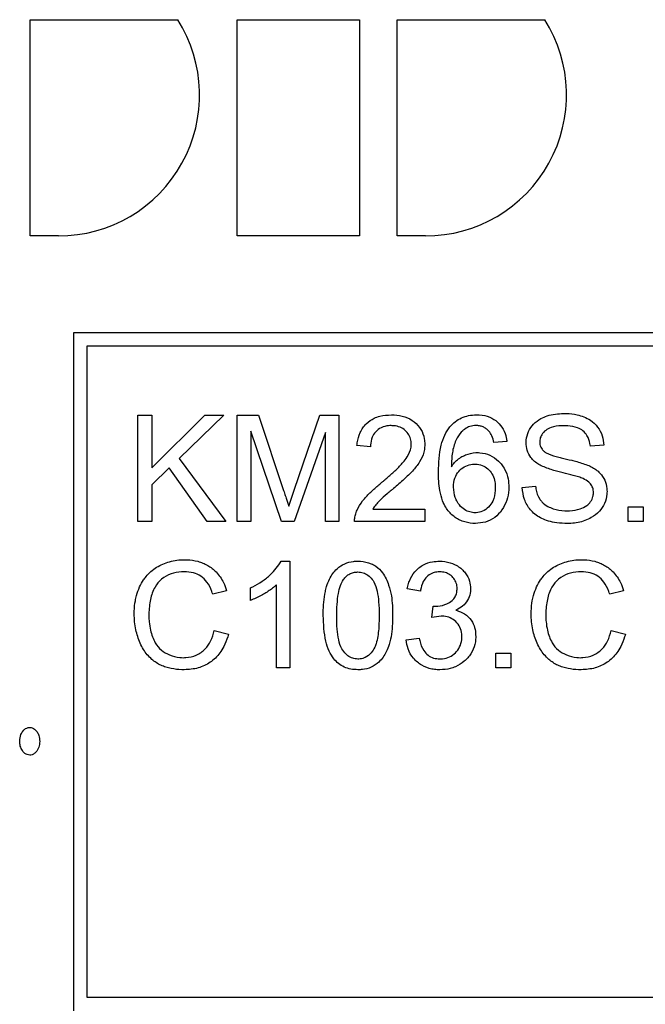
# Model space of a CAD drawing. Units: inches. Extents: x 0.1 to 16.9, y 0.1 to 10.9.
# Drawn here: x 13.9 to 13.9, y 5.8 to 5.8 of the extents above; entities that cross this region are included whole.
import ezdxf

# ---------------------------------------------------------------- set-up
doc = ezdxf.new("R2010")
doc.units = ezdxf.units.IN
doc.header["$MEASUREMENT"] = 0

msp = doc.modelspace()

# ---------------------------------------------------------------- linework, layer by layer
at = {"color": 7, "linetype": 'Continuous', "lineweight": 25}
for p, q in [((13.87025293360787, 5.799653788355345), (13.8757971359742, 5.799653788355345)), ((13.87025293360787, 5.791525790358713), (13.87025293360787, 5.799653788355345)), ((13.87802753809358, 5.79965378595741), (13.88262162256241, 5.79965378595741)), ((13.87802753809358, 5.791525790358713), (13.87802753809358, 5.79965378595741)), ((13.88262162256241, 5.79965378595741), (13.88262162256241, 5.791525790358713)), ((13.88403518701436, 5.799653788355345), (13.88957938938069, 5.799653788355345)), ((13.88403518701436, 5.791525790358713), (13.88403518701436, 5.799653788355345)), ((13.87131310694683, 5.791525790358713), (13.87025293360787, 5.791525790358713)), ((13.88262162256241, 5.791525790358713), (13.87802753809358, 5.791525790358713)), ((13.88509536035332, 5.791525790358713), (13.88403518701436, 5.791525790358713)), ((13.87189153246801, 5.762393052610525), (13.87189153246801, 5.787893052610526)), ((13.87189153246801, 5.787893052610526), (14.01056382254547, 5.787893052610526)), ((13.87239153246801, 5.762893052610525), (13.87239153246801, 5.787393052610526)), ((13.87239153246801, 5.787393052610526), (14.01006382254547, 5.787393052610526)), ((13.87429229047446, 5.784785564121826), (13.87482277827293, 5.784785564121826)), ((13.87429229047446, 5.780785564170166), (13.87429229047446, 5.784785564121826)), ((13.87482277827293, 5.784785564121826), (13.87482277827293, 5.782803856828702)), ((13.87482277827293, 5.782803856828702), (13.87681058312696, 5.784785564121826)), ((13.87752704653293, 5.784785564121826), (13.8758502172849, 5.783163612921915)), ((13.87681058312696, 5.784785564121826), (13.87752704653293, 5.784785564121826)), ((13.87802704652689, 5.784785564121826), (13.87882277822459, 5.784785564121826)), ((13.87802704652689, 5.780785564170166), (13.87802704652689, 5.784785564121826)), ((13.87882277822459, 5.784785564121826), (13.87977094894484, 5.781953247082884)), ((13.88017643674482, 5.782002027570099), (13.88113680258687, 5.784785564121826)), ((13.88113680258687, 5.784785564121826), (13.88184716843194, 5.784785564121826)), ((13.88184716843194, 5.784785564121826), (13.88184716843194, 5.780785564170166)), ((13.8785361928622, 5.784191051933889), (13.8785361928622, 5.780785564170166)), ((13.87969472943356, 5.780785564170166), (13.8785361928622, 5.784191051933889)), ((13.88133802209663, 5.784133125105321), (13.88017033918391, 5.780785564170166)), ((13.88133802209663, 5.780785564170166), (13.88133802209663, 5.784133125105321)), ((13.88815814396543, 5.783803856816617), (13.88767033909328, 5.783764222670754)), ((13.88303314402737, 5.783593490965501), (13.88252704647251, 5.783645320233167)), ((13.89179838782387, 5.783660564135421), (13.89129229026901, 5.783620929989559)), ((13.8758502172849, 5.783163612921915), (13.87760021726375, 5.780785564170166)), ((13.87547826606989, 5.782806905609153), (13.87482277827293, 5.782172759275353)), ((13.87690204654048, 5.780785564170166), (13.87547826606989, 5.782806905609153)), ((13.87482277827293, 5.782172759275353), (13.87482277827293, 5.780785564170166)), ((13.87996302211325, 5.781361783675398), (13.88017643674482, 5.782002027570099)), ((13.88873131469021, 5.782072149520472), (13.88923131468417, 5.782114832446785)), ((13.88311850987999, 5.781258125140066), (13.88507887570996, 5.781258125140066)), ((13.88507887570996, 5.781258125140066), (13.88507887570996, 5.780785564170166)), ((13.89271607073961, 5.781343490992692), (13.89327399756214, 5.781343490992692)), ((13.89271607073961, 5.780785564170166), (13.89271607073961, 5.781343490992692)), ((13.89327399756214, 5.781343490992692), (13.89327399756214, 5.780785564170166)), ((13.87482277827293, 5.780785564170166), (13.87429229047446, 5.780785564170166)), ((13.87760021726375, 5.780785564170166), (13.87690204654048, 5.780785564170166)), ((13.8785361928622, 5.780785564170166), (13.87802704652689, 5.780785564170166)), ((13.88017033918391, 5.780785564170166), (13.87969472943356, 5.780785564170166)), ((13.88184716843194, 5.780785564170166), (13.88133802209663, 5.780785564170166)), ((13.88507887570996, 5.780785564170166), (13.88243558305898, 5.780785564170166)), ((13.89327399756214, 5.780785564170166), (13.89271607073961, 5.780785564170166)), ((13.87968253431176, 5.779300808200539), (13.87999960747866, 5.779300808200547)), ((13.87999960747866, 5.779300808200547), (13.87999960747866, 5.775285564346634)), ((13.87763070506827, 5.778191052116398), (13.87710936361115, 5.778066052117908)), ((13.87852704652085, 5.777822149681833), (13.87852704652085, 5.778297759432182)), ((13.87950875382606, 5.775285564346634), (13.87950875382606, 5.778413613089318)), ((13.8849081440047, 5.778175808214143), (13.8844172903521, 5.778264222847221)), ((13.89253924147346, 5.778191052116398), (13.89201790001634, 5.778066052117908)), ((13.88533802204829, 5.77718190578713), (13.88538985131596, 5.777611783830716)), ((13.88568253423925, 5.777236783835249), (13.88533802204829, 5.77718190578713)), ((13.87716729043972, 5.776691052134526), (13.87769777823818, 5.776556905794684)), ((13.89207582684491, 5.776691052134526), (13.89260631464338, 5.776556905794684)), ((13.88436850986488, 5.776346539943568), (13.88485936351749, 5.776410564333038)), ((13.88774655860455, 5.77584349116916), (13.88830448542707, 5.77584349116916)), ((13.88774655860455, 5.775285564346634), (13.88774655860455, 5.77584349116916)), ((13.88830448542707, 5.77584349116916), (13.88830448542707, 5.775285564346634)), ((13.87999960747866, 5.775285564346634), (13.87950875382606, 5.775285564346634)), ((13.88830448542707, 5.775285564346634), (13.88774655860455, 5.775285564346634)), ((14.01006382254547, 5.762893052610527), (13.87239153246801, 5.762893052610525))]:
    msp.add_line(p, q, dxfattribs=at)
for centre in [(13.87131310694683, 5.796826657053517), (13.88509536035332, 5.796826657053517)]:
    msp.add_arc(centre, 0.005300866694804007, 270.0000000000008, 32.23098327568135, dxfattribs=at)
for points, knots in [([(13.88252704647251, 5.783645320233167), (13.88253060542057, 5.783678463555127), (13.88254851264083, 5.783845227653877), (13.88262548401683, 5.784143210712187), (13.88284879323389, 5.784475600628128), (13.88312799711892, 5.784662645713474), (13.88345236696505, 5.784780021066426), (13.88367621059592, 5.784792480307926), (13.88382582694462, 5.784800808024081)], [0, 0, 0, 0, 0.05161042481905769, 0.2596832626329028, 0.4696657803572422, 0.6555976786131383, 0.7698026179947216, 1, 1, 1, 1]), ([(13.88382582694462, 5.784800808024081), (13.88385915576512, 5.784800299419913), (13.88402681459866, 5.78479774091408), (13.88433052742564, 5.784749005423325), (13.88468627950132, 5.784558716907664), (13.88494279212662, 5.784263860518324), (13.88506027766074, 5.783957475646731), (13.88506942934636, 5.783762425185897), (13.88507277814906, 5.783691051939932)], [0, 0, 0, 0, 0.05356152608746274, 0.2694383674679998, 0.4870904264669766, 0.6871150906425744, 0.8855085422559427, 1, 1, 1, 1]), ([(13.8860148513084, 5.784343490956436), (13.88607920139074, 5.784413806804194), (13.88620577331605, 5.784552112955607), (13.88645009011216, 5.784696730051586), (13.88672500069556, 5.784786329572807), (13.88691998835483, 5.784795868808692), (13.88702094885722, 5.784800808024081)], [0, 0, 0, 0, 0.2489534927301288, 0.4896733888415902, 0.7357636312267053, 0.9999999999999999, 0.9999999999999999, 0.9999999999999999, 0.9999999999999999]), ([(13.88702094885722, 5.784800808024081), (13.88705427664065, 5.78480019424479), (13.88722249320062, 5.784797096293763), (13.88750516111442, 5.78473864209763), (13.88781810375816, 5.784541963268667), (13.88803270823431, 5.784268098120696), (13.88812646636864, 5.784006627832288), (13.8881510879157, 5.783849023196471), (13.88815814396543, 5.783803856816617)], [0, 0, 0, 0, 0.06003786596179575, 0.3030313522747947, 0.5079273813058215, 0.7128314856420673, 0.9177031682212129, 1, 1, 1, 1]), ([(13.8888807049323, 5.78375202754895), (13.88888164553285, 5.783785404194049), (13.88888572563679, 5.783930184230326), (13.88895684424098, 5.784181861345937), (13.88914600727965, 5.784469218746216), (13.88940286292008, 5.784656970848295), (13.88978397556105, 5.784817587180798), (13.89008135899184, 5.784839876480294), (13.8902922902811, 5.784855686072198)], [0, 0, 0, 0, 0.0500601886139642, 0.21714932409257, 0.3839635997765329, 0.5571814961438661, 0.6859129720786631, 1, 1, 1, 1]), ([(13.8902922902811, 5.784855686072198), (13.89032563324599, 5.784855308454169), (13.89049283960715, 5.784853414797244), (13.89083952877923, 5.784811512909884), (13.89126180674972, 5.784654089966963), (13.8915806643183, 5.784356062706911), (13.8917578858101, 5.78402340276256), (13.89178506195845, 5.783779944340685), (13.89179838782387, 5.783660564135421)], [0, 0, 0, 0, 0.04659039696707744, 0.2336388130985938, 0.4865460037902078, 0.6599815001877806, 0.8332714145268874, 1, 1, 1, 1]), ([(13.88381363182281, 5.784395320224103), (13.8837802851137, 5.784394457763848), (13.88365180623231, 5.784391134859376), (13.88343341852896, 5.784336313839148), (13.88321737299839, 5.784173211095313), (13.88307660037166, 5.783941485892391), (13.88303688855046, 5.783740989618409), (13.88303376857637, 5.783618092265819), (13.88303314402737, 5.783593490965501)], [0, 0, 0, 0, 0.07953408020268152, 0.3064305273665604, 0.5232950643999221, 0.7067973386743333, 0.9413073872363913, 1, 1, 1, 1]), ([(13.8845666805942, 5.783703247061735), (13.88456546165669, 5.783736657076755), (13.88456178114447, 5.78383753670994), (13.88451159564028, 5.784007629554739), (13.88438434289044, 5.784185558504307), (13.8842007153327, 5.784323143458437), (13.8839995555782, 5.784387538070868), (13.88386750307319, 5.784393065351806), (13.88381363182281, 5.784395320224103)], [0, 0, 0, 0, 0.08779228493556415, 0.2650837928487502, 0.4564466967129026, 0.6531763608250533, 0.858512164517625, 1, 1, 1, 1]), ([(13.88558497326482, 5.782657515367055), (13.88559928352339, 5.782994338365796), (13.88561935163235, 5.783466684871936), (13.88580349464972, 5.784034504482724), (13.88594743627175, 5.784244935582874), (13.8860148513084, 5.784343490956436)], [0, 0, 0, 0, 0.569213467054795, 0.7982411931965838, 1, 1, 1, 1]), ([(13.88657887569183, 5.784267271445163), (13.88655251383914, 5.784246732355755), (13.88643803135196, 5.784157536574734), (13.886253954615, 5.783910871511796), (13.88613792083449, 5.783574950289331), (13.8860837915353, 5.783202823848734), (13.88607700849337, 5.782983392037263), (13.88607277813697, 5.782846539755015)], [0, 0, 0, 0, 0.06414133550858563, 0.2785486933236979, 0.5786369665932309, 0.737209967917434, 1, 1, 1, 1]), ([(13.88699046105271, 5.784398369004554), (13.88691515387202, 5.784393296002452), (13.88676710978472, 5.784383323142503), (13.88664088993224, 5.784305504996526), (13.88657887569183, 5.784267271445163)], [0, 0, 0, 0, 0.5086807725386459, 1, 1, 1, 1]), ([(13.88748436348576, 5.784188003153438), (13.88745016867531, 5.784220319057003), (13.88738317966738, 5.784283627210838), (13.88726194311322, 5.784349878153851), (13.8871299813231, 5.784391413800561), (13.88703765380141, 5.784396016405943), (13.88699046105271, 5.784398369004554)], [0, 0, 0, 0, 0.2548453517315963, 0.4992522860738697, 0.7440453226263021, 1, 1, 1, 1]), ([(13.88767033909328, 5.783764222670754), (13.88764906745189, 5.783850283672985), (13.88761140076587, 5.78400267589744), (13.88752288947914, 5.784131799835557), (13.88748436348576, 5.784188003153438)], [0, 0, 0, 0, 0.5647335521097248, 1, 1, 1, 1]), ([(13.89031363174426, 5.784389222663201), (13.89028032697414, 5.784388791107919), (13.89011281369348, 5.784386620510712), (13.88986710312795, 5.78435689451461), (13.88960817605644, 5.784227626595347), (13.88946494178914, 5.784073911157167), (13.88939738805367, 5.783916988389903), (13.88939200400973, 5.783825280970349), (13.88938985126762, 5.783788612914361)], [0, 0, 0, 0, 0.08139594261854889, 0.4093978530810642, 0.5928380044714893, 0.7767114936713622, 0.9107209046871334, 1, 1, 1, 1]), ([(13.89129229026901, 5.783620929989559), (13.89128809788973, 5.783654000082696), (13.89127030071999, 5.783794386727352), (13.891196813733, 5.784006619068745), (13.89102155304985, 5.784208055152489), (13.89077283289747, 5.784343156149337), (13.89052617845248, 5.784385257904492), (13.89035743905033, 5.784388405499765), (13.89031363174426, 5.784389222663201)], [0, 0, 0, 0, 0.0719082492528875, 0.3052594316571944, 0.4706242348600967, 0.6359124809750633, 0.9054773622513014, 1, 1, 1, 1]), ([(13.8834599732905, 5.782264222688882), (13.88348562464503, 5.782285509206079), (13.88361389601251, 5.782391953903447), (13.88384103850085, 5.78258818536191), (13.88408334614085, 5.782817426392088), (13.88427600634702, 5.783026468728466), (13.88444291622264, 5.783250773758205), (13.88455464587488, 5.783490505511163), (13.88456433887252, 5.783661851704798), (13.8845666805942, 5.783703247061735)], [0, 0, 0, 0, 0.05362260452678751, 0.268143532262577, 0.4827314634863689, 0.5900239387170834, 0.7246464808897455, 0.933477616481048, 1, 1, 1, 1]), ([(13.88507277814906, 5.783691051939932), (13.88507192125177, 5.783657682029692), (13.88506937484066, 5.783558517857128), (13.88502898481683, 5.783328857527067), (13.88491678578956, 5.783076782028604), (13.88475412600396, 5.782850636398191), (13.88461121045885, 5.782685485133555), (13.88445723688002, 5.782531012644433), (13.88422044015868, 5.782308315491585), (13.88402913361923, 5.782143667320473), (13.88389290011454, 5.782026417813707)], [0, 0, 0, 0, 0.04750056663440121, 0.1411557403907234, 0.3301371746863841, 0.4337396890585697, 0.5372541668209581, 0.6407123501614739, 0.7441435307386722, 1, 1, 1, 1]), ([(13.88944777809618, 5.782883125120427), (13.88941851685759, 5.782899099966171), (13.88927127300867, 5.782979486097653), (13.88906217416542, 5.78315847397478), (13.88890424928959, 5.783459032664298), (13.88888842765852, 5.783655923023847), (13.8888807049323, 5.78375202754895)], [0, 0, 0, 0, 0.09168521886299734, 0.4613640830349717, 0.7370854056952939, 1, 1, 1, 1]), ([(13.88938985126762, 5.783788612914361), (13.88939156682903, 5.783753883702718), (13.88939490611987, 5.783686284293075), (13.88942551208506, 5.78359017540515), (13.88947453960028, 5.783502984286648), (13.88952144232749, 5.78345589658727), (13.88954533907061, 5.783431905601599)], [0, 0, 0, 0, 0.2592556142819262, 0.5046335820289131, 0.7476128842004642, 1, 1, 1, 1]), ([(13.88607277813697, 5.782846539755015), (13.88609155921503, 5.782874083038641), (13.88618626013465, 5.783012966135821), (13.88636256689828, 5.783178659208057), (13.8866618394084, 5.783328015222529), (13.8868780931623, 5.783377794185267), (13.88702778762357, 5.783379836835858), (13.88704533910083, 5.783380076333934)], [0, 0, 0, 0, 0.08672437053106108, 0.4372953255613204, 0.6106954655794644, 0.9543545591098072, 1, 1, 1, 1]), ([(13.88704533910083, 5.783380076333934), (13.88707868329912, 5.783379308831478), (13.8872406803565, 5.783375580052686), (13.88753000758136, 5.783302673593238), (13.88779805754004, 5.783113976324021), (13.8879715727015, 5.782923041218013), (13.88811260905082, 5.782705799068329), (13.88821261018261, 5.782419742981327), (13.88822346882388, 5.782187114448299), (13.8882282659158, 5.782084344642275)], [0, 0, 0, 0, 0.0511959483268318, 0.2487267171802927, 0.4463464210502535, 0.544882743116097, 0.6434766297888858, 0.8424963734122592, 1, 1, 1, 1]), ([(13.88954533907061, 5.783431905601599), (13.889572871487, 5.783412463826544), (13.88971067554041, 5.783315154699327), (13.88994274604402, 5.78325193804341), (13.89026468487241, 5.783164723166438), (13.8905258405805, 5.783108473238542), (13.89087435265194, 5.783021343956267), (13.89108732349259, 5.782945629996338), (13.8912374122209, 5.78289227146178)], [0, 0, 0, 0, 0.05659442605383888, 0.2832639606680296, 0.3954985458252434, 0.619936117612171, 0.7321543897392305, 1, 1, 1, 1]), ([(13.88614899764825, 5.782081295861825), (13.88614978416039, 5.782114627548042), (13.88615315461883, 5.782257464583708), (13.88620984092703, 5.782490774292209), (13.88638254900523, 5.782730691757136), (13.88660503378065, 5.782891193338719), (13.88680702222751, 5.782943787539272), (13.88692007225417, 5.782946547533622), (13.88694472934595, 5.782947149509897)], [0, 0, 0, 0, 0.07638539802257432, 0.3273360894636244, 0.5343306137272399, 0.7410518299769036, 0.9435213862236531, 1, 1, 1, 1]), ([(13.88694472934595, 5.782947149509897), (13.88697810652774, 5.782946101594339), (13.88709474256142, 5.78294243967), (13.88729080148335, 5.782886852587977), (13.88749298350983, 5.782737345013466), (13.88763856594873, 5.782530293626902), (13.8877120519241, 5.782293490427224), (13.88771892189983, 5.782130757543205), (13.88772216836094, 5.782053856837766)], [0, 0, 0, 0, 0.07542249777247886, 0.2635627251098611, 0.4492216681839513, 0.632807051454079, 0.8264800814807985, 1, 1, 1, 1]), ([(13.88697521715046, 5.780718491000245), (13.88694188537656, 5.780719101935723), (13.88677386121344, 5.780722181637475), (13.88653880442076, 5.780770344529469), (13.88623456389277, 5.780917083023858), (13.88602051395361, 5.781097223157825), (13.88584335225467, 5.781337743807033), (13.88571908675399, 5.781607565159409), (13.88563571837593, 5.781938746679694), (13.88559140824105, 5.782304373276067), (13.88558712450256, 5.782539458584043), (13.88558497326482, 5.782657515367055)], [0, 0, 0, 0, 0.03704830961138762, 0.1867590736752846, 0.261081205693875, 0.4111615064118434, 0.4913176485269559, 0.5916106013745572, 0.7389248190710327, 0.8688914409388122, 1, 1, 1, 1]), ([(13.8909386317367, 5.782434954394136), (13.89090721050766, 5.782446191997869), (13.89081298275982, 5.782479891955608), (13.89058772008832, 5.782541702291011), (13.89032898972372, 5.782606274086084), (13.89006986732559, 5.782669184423089), (13.88979293070972, 5.782742134305085), (13.88958944118513, 5.782825257401535), (13.88944777809618, 5.782883125120427)], [0, 0, 0, 0, 0.06421977026592796, 0.1925858568751251, 0.4492710821402135, 0.5775980899726647, 0.7059369052264876, 1, 1, 1, 1]), ([(13.8912374122209, 5.78289227146178), (13.89126739212358, 5.782877726126612), (13.89141853922047, 5.782804394161306), (13.89164819924957, 5.782642808273037), (13.89184679136677, 5.782349625198688), (13.89191202055143, 5.782100718454805), (13.89191617935668, 5.781955462620796), (13.89191729026146, 5.781916661717473)], [0, 0, 0, 0, 0.07940905794344975, 0.4003498176671331, 0.6540217236369157, 0.9075818899465522, 1, 1, 1, 1]), ([(13.88249350988754, 5.781127027580674), (13.88250580006275, 5.781158044219512), (13.88256758148484, 5.781313961610822), (13.88273030354522, 5.781572011363886), (13.88295828392406, 5.781817982880392), (13.88320204521303, 5.782048252903832), (13.88335658020902, 5.782177649013767), (13.8834599732905, 5.782264222688882)], [0, 0, 0, 0, 0.0663211561000526, 0.3333894978660233, 0.5993497154502903, 0.7319411875153417, 1, 1, 1, 1]), ([(13.89140814392615, 5.781870930010708), (13.8914066330874, 5.781904397447946), (13.89140247922018, 5.781996412092163), (13.89135141731291, 5.782141041293111), (13.89122169818014, 5.782298043310563), (13.89107003738795, 5.78238317551378), (13.89096526125676, 5.782424461339081), (13.8909386317367, 5.782434954394136)], [0, 0, 0, 0, 0.127541739076265, 0.3506604841147951, 0.5700093207278493, 0.8907151343647637, 1, 1, 1, 1]), ([(13.87977094894484, 5.781953247082884), (13.87978140826081, 5.781921597203445), (13.87981278622587, 5.781826647513249), (13.8798606719432, 5.781680655305188), (13.87991448665205, 5.781515229098247), (13.87994684347736, 5.781412932620167), (13.87996302211325, 5.781361783675398)], [0, 0, 0, 0, 0.1608042174635933, 0.4824129159706899, 0.7412028872250614, 1, 1, 1, 1]), ([(13.88389290011454, 5.782026417813707), (13.88386732120889, 5.782005043229258), (13.88379058402543, 5.781940919086071), (13.88361449590991, 5.78179087876031), (13.88341319082044, 5.781619135597786), (13.88323111471134, 5.78142517426839), (13.8831562229192, 5.781314072387183), (13.88311850987999, 5.781258125140066)], [0, 0, 0, 0, 0.09128664565153018, 0.2738616018928675, 0.6336145973444184, 0.8155003818109122, 1, 1, 1, 1]), ([(13.88696302202865, 5.781120930019773), (13.88692958027945, 5.781122277016283), (13.88682874963638, 5.781126338362584), (13.88665143769076, 5.781180048671165), (13.88644676509178, 5.781308155623101), (13.88630242013535, 5.78149465092125), (13.88618172986071, 5.781752603043947), (13.88616228108759, 5.781947905211406), (13.88614899764825, 5.782081295861825)], [0, 0, 0, 0, 0.07183721428329008, 0.2165972978812732, 0.3923958137748473, 0.5825169762135982, 0.7148606551255462, 0.9999999999999999, 0.9999999999999999, 0.9999999999999999, 0.9999999999999999]), ([(13.88772216836094, 5.782053856837766), (13.88772154549818, 5.782020549305213), (13.88771839426261, 5.781852037253975), (13.88766240545378, 5.78158943405958), (13.8874762218929, 5.781325248673342), (13.88725692913795, 5.781165269491503), (13.88707014318876, 5.781122489057783), (13.88697524418447, 5.781121107900645), (13.88696302202865, 5.781120930019773)], [0, 0, 0, 0, 0.07475290232138881, 0.3781956794981048, 0.5825179907126975, 0.7871971224385385, 0.9725928638716519, 1, 1, 1, 1]), ([(13.8882282659158, 5.782084344642275), (13.88822767076846, 5.782050998378917), (13.88822467597185, 5.781883199130696), (13.88816594070296, 5.781582600041736), (13.88799066970795, 5.781218355819536), (13.88771438760367, 5.780927990727436), (13.88736032710285, 5.780747430539896), (13.88710246320102, 5.780728053054155), (13.88697521715046, 5.780718491000245)], [0, 0, 0, 0, 0.04840856511135176, 0.2435931350356872, 0.4389472272691775, 0.6274478161376751, 0.8161596342472591, 1, 1, 1, 1]), ([(13.89043863174274, 5.780718491000245), (13.89040530045971, 5.780718770121219), (13.89023835697964, 5.780720168130009), (13.88996929939978, 5.780744037863075), (13.88957822698606, 5.780837800797822), (13.88926371902228, 5.781002540471249), (13.88898664739861, 5.781278262902405), (13.8887847436876, 5.781613354833818), (13.88874950081684, 5.781915985289912), (13.88873131469021, 5.782072149520472)], [0, 0, 0, 0, 0.04093253711109031, 0.2050152160622239, 0.3301114893181626, 0.5338122987989641, 0.6294569891842012, 0.8087913393790146, 1, 1, 1, 1]), ([(13.88923131468417, 5.782114832446785), (13.88923591239119, 5.782081851154352), (13.8892591734656, 5.781914989653016), (13.88932901676568, 5.781703545856555), (13.88949924893404, 5.781487262310887), (13.88967488118351, 5.781362726093611), (13.88996186469462, 5.781237313994687), (13.89021122455849, 5.781193742330975), (13.89038639066215, 5.781191421046739), (13.89041424149914, 5.781191051970143)], [0, 0, 0, 0, 0.06005111988403138, 0.3038152625849468, 0.3869687485374982, 0.5527657242409677, 0.6844255003479075, 0.9498246877338589, 1, 1, 1, 1]), ([(13.89041424149914, 5.781191051970143), (13.89044757797572, 5.781191558576627), (13.89061536052319, 5.781194108327981), (13.89087366116281, 5.781238882032318), (13.89114527098125, 5.781365444895401), (13.89131129403732, 5.781529835308651), (13.89139603844369, 5.781703840694769), (13.89140461926733, 5.781822279919018), (13.89140814392615, 5.781870930010708)], [0, 0, 0, 0, 0.07469530052571588, 0.3759415839277971, 0.5795858753096051, 0.7353533440890713, 0.8912937486946066, 1, 1, 1, 1]), ([(13.89191729026146, 5.781916661717473), (13.89191638181539, 5.781883289605731), (13.89191225414719, 5.781731658145387), (13.89183803522879, 5.781466352141313), (13.89163723272209, 5.781154547298782), (13.89136716968015, 5.780944869032478), (13.89100625354243, 5.780781870030963), (13.89069899117233, 5.780722782844069), (13.89048008902293, 5.78071917439463), (13.89043863174274, 5.780718491000245)], [0, 0, 0, 0, 0.04726842317334773, 0.2147715460529262, 0.3818285872300601, 0.5649963495988798, 0.689767160477257, 0.9412458498656822, 1, 1, 1, 1]), ([(13.88243558305898, 5.780785564170166), (13.88243646778359, 5.780843987546763), (13.88243823648688, 5.780960785041922), (13.8824750906016, 5.781071628983486), (13.88249350988754, 5.781127027580673)], [0, 0, 0, 0, 0.5002108693942977, 1, 1, 1, 1]), ([(13.87416119291507, 5.777316052126973), (13.87416151287427, 5.777349385402034), (13.87416311572892, 5.777516370428428), (13.87418656336292, 5.777750080165929), (13.87425489754753, 5.778056639299708), (13.87435036328819, 5.778323931109384), (13.87448064410887, 5.778558262495253), (13.87462501011875, 5.77875261919835), (13.874784078591, 5.778917671024186), (13.87499899026535, 5.77907556595054), (13.8752357440565, 5.779197603525841), (13.87549168810835, 5.779288285395822), (13.87576546075973, 5.779345493251657), (13.87595550089688, 5.779352266821161), (13.87605143679467, 5.779355686248665)], [0, 0, 0, 0, 0.03192325153969422, 0.1599214295968834, 0.223817753108596, 0.3324464856220257, 0.4304159442003235, 0.4792908967286881, 0.5640446685953721, 0.648803867380243, 0.7335015958205335, 0.8181684066872891, 0.9082079322157985, 1, 1, 1, 1]), ([(13.87605143679467, 5.779355686248665), (13.87608476905526, 5.779355244276114), (13.8762521035933, 5.779353025486525), (13.87648633350676, 5.779319736624216), (13.87674100205644, 5.779235289444647), (13.87698256765307, 5.779117035728667), (13.87720814855794, 5.778939981423027), (13.87739583990613, 5.778709412482438), (13.87753422314157, 5.778474816304882), (13.87759551610995, 5.77829454679712), (13.87763070506827, 5.778191052116398)], [0, 0, 0, 0, 0.04719553754773514, 0.2369309291306342, 0.3314882018388101, 0.4260771210511426, 0.6166639649230725, 0.7311962777861801, 0.8456768659719281, 1, 1, 1, 1]), ([(13.87852704652085, 5.778297759432182), (13.87855713568592, 5.778312124776096), (13.87870781557573, 5.778384063244062), (13.87896687541786, 5.778537420518804), (13.87935484129135, 5.778833076374718), (13.8795573390394, 5.779122111036799), (13.87968253431176, 5.779300808200539)], [0, 0, 0, 0, 0.06446252157782079, 0.3228140635978634, 0.5813263181335218, 1, 1, 1, 1]), ([(13.88125875380491, 5.777258125298405), (13.88125890646768, 5.777291459272171), (13.88125967015632, 5.777458210973536), (13.881274008482, 5.777758405762152), (13.88131934042842, 5.778089822992331), (13.881392772363, 5.778380299904522), (13.8815103221609, 5.778685873846751), (13.88172664131951, 5.77900267041568), (13.88205598522487, 5.779223520941777), (13.88233711143786, 5.779293823700352), (13.88250728853073, 5.779299070918431), (13.88256363183792, 5.779300808200547)], [0, 0, 0, 0, 0.03657865793063043, 0.1829830876544438, 0.3295103534893208, 0.4027281620598196, 0.5112803598503964, 0.6880560085632086, 0.8132018890549118, 0.9381537011256071, 1, 1, 1, 1]), ([(13.88256363183792, 5.779300808200547), (13.88259695927007, 5.779300164981285), (13.88276533475656, 5.779296915335291), (13.88300127521644, 5.779244052067266), (13.88328112427575, 5.779087840248809), (13.88347699870018, 5.778893936432893), (13.88362276620737, 5.77864301080624), (13.88374057411679, 5.778355409725351), (13.88382407837878, 5.778016016280727), (13.88386019871501, 5.777630756099398), (13.88386370283972, 5.777382627700592), (13.88386546109048, 5.777258125298405)], [0, 0, 0, 0, 0.03662745879084951, 0.1850477458149951, 0.2586088587276674, 0.3869144932135772, 0.48149975656764, 0.5758658475222499, 0.7275074729071753, 0.8632725058300365, 1, 1, 1, 1]), ([(13.8844172903521, 5.778264222847221), (13.88442388847546, 5.77829691948898), (13.88444370371438, 5.778395112828605), (13.88451312440427, 5.778620343259446), (13.88468242756498, 5.778921221543203), (13.88499659573225, 5.779174792577374), (13.88532895313412, 5.779287786142656), (13.88553665260388, 5.779297029559321), (13.88562155863023, 5.779300808200547)], [0, 0, 0, 0, 0.05758353688979464, 0.1729327383654229, 0.4061890355357022, 0.6417807549282755, 0.8535625887776317, 0.9999999999999999, 0.9999999999999999, 0.9999999999999999, 0.9999999999999999]), ([(13.88562155863023, 5.779300808200547), (13.88565491059826, 5.779300132566584), (13.88582315040052, 5.779296724416149), (13.88612405141233, 5.779228707837732), (13.88641950553619, 5.779055695098141), (13.88663198979135, 5.778822549441201), (13.88676522283702, 5.778571925437302), (13.88678382912111, 5.778360409608756), (13.8867922903234, 5.778264222847221)], [0, 0, 0, 0, 0.0576431498400245, 0.2907736095945602, 0.524490458741318, 0.6354879903164549, 0.834238269576616, 1, 1, 1, 1]), ([(13.88906972932026, 5.777316052126973), (13.88907004927946, 5.777349385402034), (13.88907165213412, 5.777516370428428), (13.88909509976811, 5.777750080165929), (13.88916343395272, 5.778056639299708), (13.88925889969338, 5.778323931109384), (13.88938918051406, 5.778558262495253), (13.88953354652394, 5.77875261919835), (13.88969261499619, 5.778917671024186), (13.88990752667054, 5.77907556595054), (13.8901442804617, 5.779197603525841), (13.89040022451355, 5.779288285395822), (13.89067399716492, 5.779345493251657), (13.89086403730207, 5.779352266821161), (13.89095997319986, 5.779355686248665)], [0, 0, 0, 0, 0.03192325153969424, 0.1599214295968835, 0.2238177531085961, 0.3324464856220259, 0.4304159442003238, 0.4792908967286187, 0.5640446685953763, 0.6488038673802266, 0.7335015958205332, 0.818168406687289, 0.9082079322157985, 1, 1, 1, 1]), ([(13.89095997319986, 5.779355686248665), (13.89099330546046, 5.779355244276114), (13.89116063999849, 5.779353025486525), (13.89139486991196, 5.779319736624216), (13.89164953846163, 5.779235289444647), (13.89189110405827, 5.779117035728667), (13.89211668496313, 5.778939981423027), (13.89230437631133, 5.778709412482438), (13.89244275954676, 5.778474816304882), (13.89250405251515, 5.77829454679712), (13.89253924147346, 5.778191052116398)], [0, 0, 0, 0, 0.04719553754773514, 0.2369309291306342, 0.3314882018388101, 0.4260771210511426, 0.6166639649230725, 0.7311962777861801, 0.8456768659719281, 1, 1, 1, 1]), ([(13.87603924167286, 5.778901417961472), (13.87600591298176, 5.778900870100437), (13.87583810239824, 5.778898111609872), (13.87553421815111, 5.778844570264631), (13.8751807387341, 5.778643007223072), (13.87489829985237, 5.778309377332519), (13.87474228949925, 5.777848897334398), (13.87471910951602, 5.777501641212123), (13.87470692461579, 5.777319100907423)], [0, 0, 0, 0, 0.04279455641356365, 0.2154713925312783, 0.3893728753588816, 0.5539630857733792, 0.7655341144287074, 1, 1, 1, 1]), ([(13.87710936361115, 5.778066052117908), (13.87709869869344, 5.778097621534258), (13.87704503189121, 5.778256481609017), (13.87692218134392, 5.778503331960574), (13.87667476620768, 5.778746520682138), (13.87637395978436, 5.778881185419576), (13.87615471072905, 5.778894438259935), (13.87603924167286, 5.778901417961472)], [0, 0, 0, 0, 0.06814477203797246, 0.3429104757824034, 0.5538741280845811, 0.7650446735307415, 1, 1, 1, 1]), ([(13.88201790013719, 5.77860873503818), (13.88205229300501, 5.778652530649653), (13.88211872042752, 5.778737118814945), (13.88224993685652, 5.778828973249793), (13.88239813890236, 5.778886036291453), (13.88250346433441, 5.778892171054184), (13.88255753427702, 5.77889532040057)], [0, 0, 0, 0, 0.261428679368239, 0.5049312385094895, 0.7458511301553618, 1, 1, 1, 1]), ([(13.88255753427702, 5.77889532040057), (13.88259096940445, 5.778893922521813), (13.88269201148049, 5.778889698085344), (13.88285724105225, 5.778834649952249), (13.8830301689814, 5.778703337865298), (13.88320063372178, 5.778489246960106), (13.88329610133269, 5.778162192367814), (13.88335162765648, 5.777737837115807), (13.8833565730178, 5.777431168897976), (13.88335936353562, 5.777258125298405)], [0, 0, 0, 0, 0.0493914341831084, 0.1492625700000741, 0.2510107741106005, 0.3668827353433732, 0.5474105608359181, 0.7446174688892536, 1, 1, 1, 1]), ([(13.88563070497158, 5.778898369181022), (13.88559730858136, 5.778897274264358), (13.88549654425987, 5.778893970657772), (13.88532191477857, 5.77884743649303), (13.88513884192968, 5.778723152077129), (13.88498535065866, 5.778506395422561), (13.88492992048716, 5.778312610791796), (13.88491018715161, 5.778188643517713), (13.8849081440047, 5.778175808214143)], [0, 0, 0, 0, 0.08900462719422579, 0.2685467144837643, 0.4734969731665565, 0.6652300812039309, 0.9653386463036637, 1, 1, 1, 1]), ([(13.88628619276854, 5.778273369188574), (13.88628495938841, 5.77830678137362), (13.88628123082713, 5.778407787848615), (13.88623019840531, 5.778572404599317), (13.88610492348216, 5.778735122369548), (13.88593458003862, 5.778849596762591), (13.88576782667638, 5.778893872997346), (13.885665421473, 5.778897230836313), (13.88563070497158, 5.778898369181022)], [0, 0, 0, 0, 0.09900559485265875, 0.2992981790065186, 0.4984538368583179, 0.6964864434902146, 0.8971055330447854, 1, 1, 1, 1]), ([(13.89094777807806, 5.778901417961472), (13.89091444938695, 5.778900870100437), (13.89074663880343, 5.778898111609871), (13.8904427545563, 5.778844570264631), (13.89008927513929, 5.778643007223072), (13.88980683625757, 5.778309377332519), (13.88965082590444, 5.777848897334398), (13.88962764592121, 5.777501641212123), (13.88961546102099, 5.777319100907423)], [0, 0, 0, 0, 0.04279455641365507, 0.2154713925313702, 0.3893728753588609, 0.5539630857734468, 0.7655341144287651, 1, 1, 1, 1]), ([(13.89201790001634, 5.778066052117908), (13.89200723509864, 5.778097621534258), (13.8919535682964, 5.778256481609017), (13.89183071774911, 5.778503331960574), (13.89158330261288, 5.778746520682138), (13.89128249618955, 5.778881185419576), (13.89106324713424, 5.778894438259935), (13.89094777807806, 5.778901417961472)], [0, 0, 0, 0, 0.06814477203792944, 0.342910475782454, 0.5538741280845426, 0.7650446735307213, 1, 1, 1, 1]), ([(13.88176485135977, 5.777258125298405), (13.88177262859375, 5.77753588654727), (13.88178329508537, 5.777916836643248), (13.88188768323772, 5.778372997715734), (13.88197781341272, 5.778536164295586), (13.88201790013719, 5.77860873503818)], [0, 0, 0, 0, 0.599129125215579, 0.8217067668273044, 1, 1, 1, 1]), ([(13.87950875382606, 5.778413613089318), (13.87948409520242, 5.778391145704592), (13.87936049870549, 5.77827853236135), (13.87916531817788, 5.77814741904898), (13.87886327277371, 5.777969625848353), (13.87866457707283, 5.777882473581033), (13.87852704652085, 5.777822149681833)], [0, 0, 0, 0, 0.08689411203542992, 0.4355396314928513, 0.6092993169317608, 0.9999999999999999, 0.9999999999999999, 0.9999999999999999, 0.9999999999999999]), ([(13.88546911960768, 5.777605686269815), (13.88550249177845, 5.777606513334217), (13.88565145873858, 5.777610205190844), (13.88587334437737, 5.777670975042968), (13.88609300830802, 5.777797856100467), (13.88621912694615, 5.777948827852577), (13.88627815671846, 5.778110648256205), (13.88628361585651, 5.778221189632147), (13.88628619276854, 5.778273369188574)], [0, 0, 0, 0, 0.08468863001812969, 0.3780337772369041, 0.5719939046767215, 0.7199611034651993, 0.8678114391176843, 0.9999999999999999, 0.9999999999999999, 0.9999999999999999, 0.9999999999999999]), ([(13.8867922903234, 5.778264222847221), (13.88679124449519, 5.778230840196839), (13.88678723221491, 5.778102768924061), (13.88672374745626, 5.7778840598826), (13.88655791845786, 5.777648547135591), (13.88637795459993, 5.777519312399352), (13.88626688392912, 5.777465943340286), (13.88624046106177, 5.777453247247266)], [0, 0, 0, 0, 0.09654773804193167, 0.3704017372299013, 0.6434812308891347, 0.9151868978927759, 1, 1, 1, 1]), ([(13.88538985131596, 5.777611783830716), (13.88539813231079, 5.777610853160144), (13.8854154373114, 5.77760890831473), (13.88544184918104, 5.777606467002576), (13.88546002430849, 5.777605946661708), (13.88546911960768, 5.777605686269815)], [0, 0, 0, 0, 0.3143362694433801, 0.6568763110206397, 1, 1, 1, 1]), ([(13.88624046106177, 5.777453247247266), (13.88627276916981, 5.77744498371545), (13.88641531819896, 5.777408523566304), (13.88665507463959, 5.777287082610043), (13.88686945713728, 5.777030997637037), (13.88697374430885, 5.776743490403549), (13.88698299863957, 5.776557293392576), (13.88698741227226, 5.776468491161606)], [0, 0, 0, 0, 0.07456176765590464, 0.3289795731092524, 0.5848366205442376, 0.8019977113489783, 1, 1, 1, 1]), ([(13.87604229045331, 5.775218491176713), (13.87600895909177, 5.775218822508068), (13.87584191038957, 5.775220483060482), (13.87560790770378, 5.775245003008631), (13.87534841218486, 5.775310907160991), (13.875097256052, 5.77540703944078), (13.87478815377015, 5.775608995291723), (13.87453690586351, 5.77591116926989), (13.87438032159783, 5.776214628726319), (13.87428613247968, 5.77646505679793), (13.87421518476126, 5.776732798548598), (13.87416953657945, 5.777017521254628), (13.87416398457998, 5.777216168176497), (13.87416119291507, 5.777316052126973)], [0, 0, 0, 0, 0.03134564724621865, 0.1570967835983892, 0.2198664281359031, 0.2826702009979405, 0.4093047480181419, 0.5622698527887847, 0.6460133534204557, 0.7296666643592364, 0.8133088351621304, 0.9061276616439903, 1, 1, 1, 1]), ([(13.87470692461579, 5.777319100907423), (13.87470721777059, 5.777285765150175), (13.8747080974845, 5.777185729506518), (13.87472101179807, 5.776979639474389), (13.87477396083205, 5.776642636263179), (13.87490387782957, 5.77626329091864), (13.8751673253685, 5.775941475662403), (13.87549337465852, 5.775752947498891), (13.87578186130583, 5.775678426158035), (13.87595505771118, 5.775673854836412), (13.87599655874655, 5.775672759463906)], [0, 0, 0, 0, 0.0423743141601101, 0.1271590070660419, 0.2621402590716371, 0.4758015635088881, 0.6278365490699052, 0.7798942781455265, 0.947258632021157, 1, 1, 1, 1]), ([(13.88165509526353, 5.775630076537592), (13.88159285339258, 5.775724624592371), (13.88145913346097, 5.775927750867771), (13.8812900729467, 5.776476270235709), (13.88127181130768, 5.776932156128593), (13.88125875380491, 5.777258125298405)], [0, 0, 0, 0, 0.1988158965575159, 0.4271344625019417, 1, 1, 1, 1]), ([(13.88256363183792, 5.775620930196239), (13.88253019194031, 5.775622353571428), (13.88242911926546, 5.775626655747812), (13.88226472970817, 5.775682424030759), (13.88209285139341, 5.775814153225435), (13.88192259974359, 5.776028664982714), (13.88182734656126, 5.776357681764273), (13.88177246494638, 5.776781631416226), (13.88176758343468, 5.777087139264209), (13.88176485135977, 5.777258125298405)], [0, 0, 0, 0, 0.04946409868662224, 0.1495061026109147, 0.250399591211423, 0.3666892475168386, 0.5484928705487115, 0.7473013738089488, 1, 1, 1, 1]), ([(13.88335936353562, 5.777258125298405), (13.88335924179587, 5.77722478732149), (13.88335863287137, 5.777058035606307), (13.8833439812787, 5.77670182760817), (13.88329500943043, 5.776329881685996), (13.88318627317963, 5.776027523826182), (13.88305983733206, 5.77583979095163), (13.88286744124665, 5.775680765876609), (13.88268348292385, 5.775624995454621), (13.88258940957901, 5.775621804557763), (13.88256363183792, 5.775620930196239)], [0, 0, 0, 0, 0.0494328782100326, 0.2472560722300311, 0.5292842732037513, 0.600240449193892, 0.7220613276054435, 0.8604938285807848, 0.9617728701582099, 1, 1, 1, 1]), ([(13.88386546109048, 5.777258125298405), (13.88386530738509, 5.77722479131464), (13.88386453847663, 5.777058038654087), (13.8838501081115, 5.776757843327977), (13.88380454118163, 5.776426449857163), (13.88373119886669, 5.776137096439022), (13.88361455288213, 5.775833318970949), (13.88339846614382, 5.77551800243206), (13.88306900930323, 5.775296093755288), (13.88278779505718, 5.775225347876233), (13.88261836844239, 5.775220165458742), (13.88256363183792, 5.775218491176712)], [0, 0, 0, 0, 0.03665765009824902, 0.1833792422327482, 0.330223915788153, 0.4035995368647539, 0.5111787187000834, 0.6873102012661642, 0.813623526455205, 0.9397874098627117, 1, 1, 1, 1]), ([(13.88646607081514, 5.776459344820253), (13.886465100325, 5.776492708365394), (13.88646154637373, 5.776614886230677), (13.88640542222179, 5.776821799006742), (13.88624857524159, 5.777033734140157), (13.88603738398939, 5.77717912992369), (13.88583826748156, 5.777231938332204), (13.88571920895165, 5.777235642733785), (13.88568253423925, 5.777236783835249)], [0, 0, 0, 0, 0.08125073635521797, 0.2975415675604761, 0.508961017379954, 0.7101091995134053, 0.9107022256688989, 1, 1, 1, 1]), ([(13.89095082685851, 5.775218491176713), (13.89091749549696, 5.775218822508068), (13.89075044679476, 5.775220483060482), (13.89051644410898, 5.775245003008631), (13.89025694859006, 5.775310907160991), (13.89000579245719, 5.77540703944078), (13.88969669017534, 5.775608995291723), (13.8894454422687, 5.77591116926989), (13.88928885800302, 5.776214628726319), (13.88919466888487, 5.77646505679793), (13.88912372116645, 5.776732798548599), (13.88907807298465, 5.777017521254628), (13.88907252098517, 5.777216168176497), (13.88906972932026, 5.777316052126973)], [0, 0, 0, 0, 0.03134564724621867, 0.1570967835983893, 0.2198664281359033, 0.2826702009979407, 0.4093047480181423, 0.5622698527887852, 0.6460133534204563, 0.729666664359237, 0.813308835162164, 0.9061276616439902, 1, 1, 1, 1]), ([(13.88961546102099, 5.777319100907423), (13.88961575417579, 5.777285765150175), (13.88961663388969, 5.777185729506518), (13.88962954820327, 5.77697963947439), (13.88968249723725, 5.776642636263179), (13.88981241423476, 5.77626329091864), (13.89007586177369, 5.775941475662405), (13.89040191106371, 5.775752947498891), (13.89069039771102, 5.775678426158035), (13.89086359411637, 5.775673854836411), (13.89090509515174, 5.775672759463906)], [0, 0, 0, 0, 0.04237431416010597, 0.1271590070660295, 0.2621402590716116, 0.475801563508885, 0.6278365490698516, 0.7798942781454582, 0.9472586320211621, 1, 1, 1, 1]), ([(13.87599655874655, 5.775672759463906), (13.87602989420862, 5.775673422705261), (13.87619829911435, 5.775676773284224), (13.87650217542955, 5.775745451275858), (13.87683137647468, 5.775971379836519), (13.87706099937443, 5.776302923396876), (13.87712989462595, 5.776554498888456), (13.87716729043972, 5.776691052134526)], [0, 0, 0, 0, 0.0591743436725946, 0.2989384021423906, 0.5399385499355616, 0.7502821757253441, 0.9999999999999999, 0.9999999999999999, 0.9999999999999999, 0.9999999999999999]), ([(13.89090509515174, 5.775672759463906), (13.89093843061382, 5.775673422705261), (13.89110683551954, 5.775676773284224), (13.89141071183474, 5.775745451275858), (13.89173991287987, 5.775971379836519), (13.89196953577963, 5.776302923396876), (13.89203843103114, 5.776554498888456), (13.89207582684491, 5.776691052134526)], [0, 0, 0, 0, 0.05917434367247306, 0.2989384021423001, 0.5399385499355022, 0.7502821757253118, 1, 1, 1, 1]), ([(13.87769777823818, 5.776556905794684), (13.87768910985274, 5.77652471718253), (13.87764563859105, 5.776363293859704), (13.87755021968183, 5.776119030133932), (13.8773865967972, 5.775851430736267), (13.87721344239173, 5.775652687322089), (13.87701666281629, 5.775492044316216), (13.87679782164474, 5.775367491859157), (13.87647627636411, 5.775246278378402), (13.87621726551862, 5.775229694460758), (13.87604229045331, 5.775218491176713)], [0, 0, 0, 0, 0.04326120598634188, 0.2169514978369827, 0.337839831968899, 0.4486389252212662, 0.5573778253882986, 0.6658202124860563, 0.7742444721441317, 1, 1, 1, 1]), ([(13.88563985131294, 5.775218491176713), (13.88560649842157, 5.775219068448436), (13.88550632210661, 5.775220802299731), (13.88527225881689, 5.775249991449054), (13.88494723026282, 5.775367950713409), (13.88463205948655, 5.775637048941167), (13.88442791595496, 5.775980011285855), (13.88438733961958, 5.776230362549918), (13.88436850986488, 5.776346539943568)], [0, 0, 0, 0, 0.05343066648022574, 0.1604804577349249, 0.3769564740674031, 0.5961842540321647, 0.8126062552293303, 1, 1, 1, 1]), ([(13.88485936351749, 5.776410564333038), (13.88486651359688, 5.776378045305811), (13.88490255140615, 5.776214142999744), (13.88498814861331, 5.775976476801699), (13.8851863739744, 5.775758412098786), (13.88540097034116, 5.775642730098619), (13.88556107109245, 5.775630321253982), (13.88564290009339, 5.775623978976691)], [0, 0, 0, 0, 0.08234515829415685, 0.4150358263676501, 0.6069806205177617, 0.7991240958286493, 1, 1, 1, 1]), ([(13.88698741227226, 5.776468491161606), (13.88698669461832, 5.776435129922651), (13.88698453796961, 5.776334874815494), (13.88694948700359, 5.776109130674552), (13.88684613392075, 5.775867472055286), (13.88669106911918, 5.775666017961094), (13.88651026824031, 5.775487239445782), (13.88628572572062, 5.775345972065141), (13.88597311395201, 5.775238290527414), (13.8857709966419, 5.775226282606224), (13.88563985131294, 5.775218491176713)], [0, 0, 0, 0, 0.04889180441228384, 0.1469265903766609, 0.3333480006340063, 0.4259163892579355, 0.5184228534324882, 0.7050712797428735, 0.8086332931269091, 1, 1, 1, 1]), ([(13.88564290009339, 5.775623978976691), (13.8856762693671, 5.775624983369201), (13.88580008687564, 5.775628710192246), (13.88601033804481, 5.775687448377965), (13.88623212828676, 5.775849184879593), (13.88639693273795, 5.776071690109778), (13.88646052498015, 5.776289866776425), (13.88646481739412, 5.776421040877878), (13.88646607081514, 5.776459344820253)], [0, 0, 0, 0, 0.07682284426933403, 0.2850530478735436, 0.4899146008256183, 0.6980509874289071, 0.9118283453067719, 1, 1, 1, 1]), ([(13.89260631464338, 5.776556905794684), (13.89259764625793, 5.77652471718253), (13.89255417499625, 5.776363293859704), (13.89245875608702, 5.776119030133931), (13.8922951332024, 5.775851430736267), (13.89212197879692, 5.775652687322089), (13.89192519922149, 5.775492044316216), (13.89170635804993, 5.775367491859157), (13.8913848127693, 5.775246278378402), (13.89112580192381, 5.775229694460758), (13.89095082685851, 5.775218491176713)], [0, 0, 0, 0, 0.0432612059864113, 0.2169514978370027, 0.3378398319689153, 0.4486389252212434, 0.5573778253883023, 0.6658202124860565, 0.774244472144145, 1, 1, 1, 1]), ([(13.88256363183792, 5.775218491176713), (13.88247163879492, 5.775222902054646), (13.88229449956592, 5.775231395517747), (13.88204533175926, 5.775311807692178), (13.88182517758205, 5.775441893672021), (13.88171233177447, 5.775566748787016), (13.88165509526353, 5.775630076537592)], [0, 0, 0, 0, 0.2666075748751701, 0.5133720846976395, 0.753177503013821, 1, 1, 1, 1]), ([(13.86985950724849, 5.772527483388811), (13.86986658809041, 5.772614040909539), (13.86987828245207, 5.77275699494843), (13.86997493514143, 5.772916568689654), (13.87007056816411, 5.773005782142258), (13.87016106549742, 5.773045469855798), (13.87021668086231, 5.773048910390737), (13.87023917301656, 5.773050301823532)], [0, 0, 0, 0, 0.3602695332982613, 0.5950030042628666, 0.7662433107705494, 0.9054633279799511, 1, 1, 1, 1]), ([(13.87023917301656, 5.773050301823532), (13.87027090038145, 5.773047265717344), (13.87033432321003, 5.773041196557709), (13.8704324120415, 5.772983334805581), (13.87051993211876, 5.772885131184911), (13.87059875985447, 5.772727875249327), (13.87060745494073, 5.772602112929427), (13.87061261475564, 5.772527483388811)], [0, 0, 0, 0, 0.1337922166262094, 0.2674499079637444, 0.4708448683447774, 0.6859901724124046, 1, 1, 1, 1]), ([(13.87023917301656, 5.772010888983076), (13.87020630328115, 5.772013946160525), (13.87014056438684, 5.772020060461801), (13.87004060596291, 5.772078779357866), (13.86994568583495, 5.772187160370798), (13.86987130843885, 5.77234455438012), (13.86986338186977, 5.772467423292434), (13.86985950724849, 5.772527483388811)], [0, 0, 0, 0, 0.1389346340346545, 0.277866831203725, 0.4798042356088578, 0.7457208080011216, 1, 1, 1, 1]), ([(13.87061261475564, 5.772527483388811), (13.87060559937115, 5.77245121542544), (13.87059192600745, 5.772302565040937), (13.87049195546276, 5.772140375245348), (13.87038318408872, 5.772044446141903), (13.87030089448837, 5.772013373861434), (13.87025192786174, 5.772011402487338), (13.87023917301656, 5.772010888983076)], [0, 0, 0, 0, 0.3259351278240336, 0.6352651878057088, 0.7894360095786217, 0.9451522131508071, 1, 1, 1, 1])]:
    msp.add_open_spline(points, degree=3, knots=knots, dxfattribs=at)

doc.saveas('drawing.dxf')
